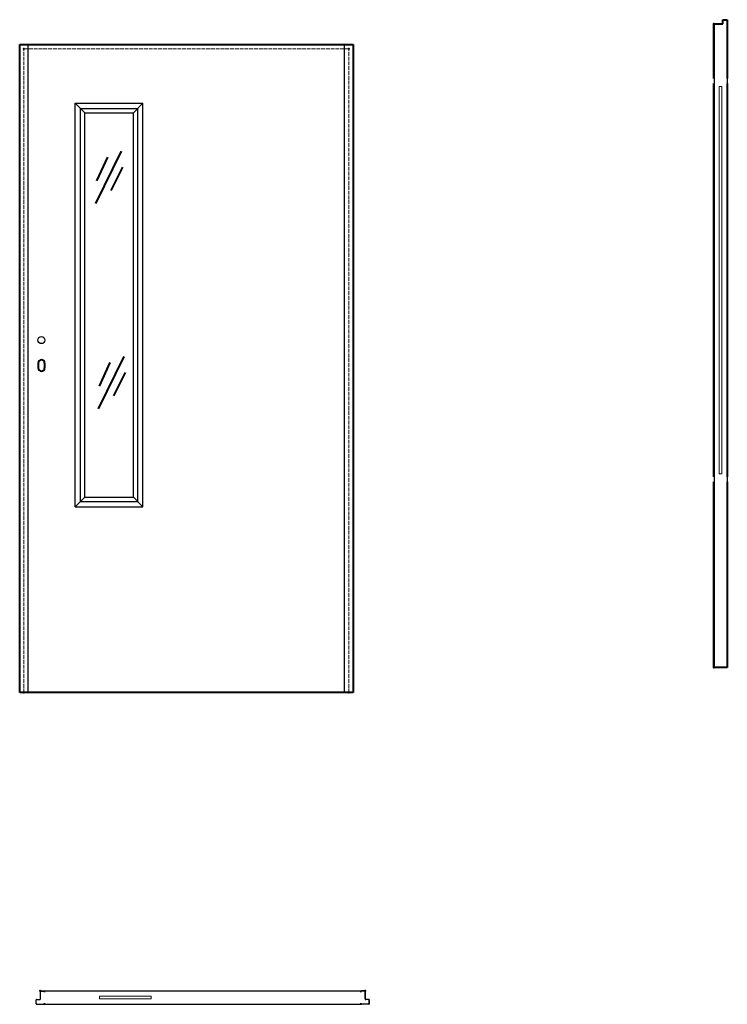
# Model space of a CAD drawing. Units: millimetres. Extents: x 0 to 2216, y -977 to 2108.
import ezdxf

# ---------------------------------------------------------------- set-up
doc = ezdxf.new("R2010")
doc.units = ezdxf.units.MM
doc.linetypes.add('ACAD_ISO02W100', pattern=[15, 12, -3])
for name, color, linetype, lineweight in [('p-cieńka', 2, 'Continuous', 15), ('p-główna', 7, 'Continuous', 30), ('p-kreskowa', 4, 'ACAD_ISO02W100', 15)]:
    doc.layers.add(name, color=color, linetype=linetype, lineweight=lineweight)

msp = doc.modelspace()

# ---------------------------------------------------------------- linework, layer by layer
at = {"layer": 'p-cieńka'}
for p, q in [((2190.9, 1899), (2190.9, 685)), ((2190.9, 1899), (2199.4, 1899)), ((2199.4, 1899), (2199.4, 685)), ((2190.9, 685), (2199.4, 685)), ((250.1, -951.8), (412.1, -951.8)), ((250.1, -960.3), (250.1, -951.8)), ((412.1, -960.3), (412.1, -951.8)), ((250.1, -960.3), (412.1, -960.3))]:
    msp.add_line(p, q, dxfattribs=at)
at = {"layer": 'p-cieńka', "lineweight": 40}
for p, q in [((238.7, 1531.6), (318.5, 1695.8)), ((241.3, 1602.7), (275.5, 1677.7)), ((286.4, 1572.7), (323.1, 1646.1)), ((247, 888.3), (326.7, 1052.4)), ((249.6, 959.3), (283.8, 1034.3)), ((294.6, 929.3), (331.3, 1002.7))]:
    msp.add_line(p, q, dxfattribs=at)
at = {"layer": 'p-główna', "lineweight": 40}
for p, q in [((2201.9, 2108), (2216.1, 2108)), ((2201.9, 2095), (2201.9, 2108)), ((2216.1, 2108), (2216.1, 1923.8)), ((2174.3, 1923.9), (2174.3, 2095)), ((2174.3, 2095), (2201.9, 2095)), ((0, 2030), (1044, 2030)), ((0, 0), (0, 2030)), ((1044, 2030), (1044, 0)), ((2174.3, 676.1), (2174.3, 1907.8)), ((2216.1, 1907.9), (2216.1, 676)), ((58, 1032), (58, 1017)), ((78, 1032), (78, 1017)), ((2174.3, 78), (2174.3, 660)), ((2216.1, 660.1), (2216.1, 78)), ((2216.1, 78), (2174.3, 78)), ((1044, 0), (0, 0))]:
    msp.add_line(p, q, dxfattribs=at)
at = {"layer": 'p-główna'}
for p, q in [((2215.4, 2108), (2215.4, 1908.3)), ((2174.9, 2095), (2174.9, 1908.3)), ((27, 0), (27, 2030)), ((1017, 0), (1017, 2030)), ((2174.9, 1907.3), (2174.9, 676.7)), ((2215.4, 1907.3), (2215.4, 676.7)), ((204, 1816), (174, 1846)), ((174, 582), (174, 1846)), ((174, 1846), (386, 1846)), ((190, 598), (190, 1830)), ((190, 1830), (370, 1830)), ((356, 1816), (386, 1846)), ((370, 598), (370, 1830)), ((386, 582), (386, 1846)), ((204, 612), (204, 1816)), ((204, 1816), (356, 1816)), ((356, 612), (356, 1816)), ((2174.9, 675.6), (2174.9, 78)), ((2215.4, 675.6), (2215.4, 78)), ((204, 612), (174, 582)), ((190, 598), (370, 598)), ((204, 612), (356, 612)), ((356, 612), (386, 582)), ((174, 582), (386, 582)), ((64.1, -937.2), (64.1, -938.7)), ((64.1, -938.7), (64.1, -960.7)), ((64.7, -960.3), (64.7, -936.8)), ((65.7, -935.8), (76.5, -935.8)), ((66.1, -935.2), (76.1, -935.2)), ((77.5, -939.2), (77.5, -936.8)), ((78.1, -939.2), (77.5, -939.2)), ((78.1, -939.2), (78.1, -935.8)), ((240.7, -935.8), (78.1, -935.8)), ((78.1, -937.2), (78.1, -939.2)), ((420.4, -935.8), (241.8, -935.8)), ((1068.1, -935.8), (421.4, -935.8)), ((1068.1, -939.2), (1068.1, -935.8)), ((1068.1, -937.2), (1068.1, -939.2)), ((1068.1, -939.2), (1068.7, -939.2)), ((1068.7, -939.2), (1068.7, -936.8)), ((1080.5, -935.8), (1069.7, -935.8)), ((1080.1, -935.2), (1070.1, -935.2)), ((1078.6, -935.8), (1070.5, -935.8)), ((1078.6, -935.8), (1070.5, -935.8)), ((1081.5, -960.3), (1081.5, -936.8)), ((1082.1, -937.2), (1082.1, -960.7)), ((51.1, -975), (51.1, -963.7)), ((51.7, -975.4), (51.7, -963.3)), ((52.7, -962.3), (62.7, -962.3)), ((52.7, -976.4), (76.5, -976.4)), ((53.1, -961.7), (63.1, -961.7)), ((53.1, -977), (76.1, -977)), ((77.5, -973), (77.5, -975.4)), ((78.1, -973), (77.5, -973)), ((78.1, -976.3), (78.1, -973)), ((78.1, -975.2), (78.1, -973.2)), ((78.1, -976.3), (240.7, -976.3)), ((241.8, -976.3), (420.4, -976.3)), ((421.4, -976.3), (1068.1, -976.3)), ((1068.1, -973), (1068.7, -973)), ((1068.1, -975), (1068.1, -973)), ((1068.1, -976.3), (1068.1, -973)), ((1068.7, -973), (1068.7, -975.4)), ((1093.5, -976.4), (1069.7, -976.4)), ((1093.1, -977), (1070.1, -977)), ((1093.1, -961.7), (1083.1, -961.7)), ((1093.5, -962.3), (1083.5, -962.3)), ((1094.5, -975.4), (1094.5, -963.3)), ((1095.1, -975), (1095.1, -963.7))]:
    msp.add_line(p, q, dxfattribs=at)
msp.add_circle((68, 1104), 11, dxfattribs=at)
at = {"layer": 'p-główna', "lineweight": 40}
for centre, start, end in [((68, 1032), 0, 180), ((68, 1017), 180, 0)]:
    msp.add_arc(centre, 10, start, end, dxfattribs=at)
at = {"layer": 'p-główna'}
for centre, radius, start, end in [((66.1, -937.2), 2, 90, 180), ((65.7, -936.8), 1, 90, 180), ((76.1, -937.2), 2, 0, 90), ((76.5, -936.8), 1, 0, 90), ((1070.1, -937.2), 2, 90, 180), ((1069.7, -936.8), 1, 90, 180), ((1080.1, -937.2), 2, 0, 90), ((1080.5, -936.8), 1, 0, 90), ((53.1, -963.7), 2, 90, 180), ((53.1, -975), 2, 180, 270), ((52.7, -963.3), 1, 90, 180), ((52.7, -975.4), 1, 180, 270), ((62.7, -960.3), 2, 270, 0), ((63.1, -960.7), 1, 270, 0), ((76.1, -975), 2, 270, 0), ((76.5, -975.4), 1, 270, 0), ((1070.1, -975), 2, 180, 270), ((1069.7, -975.4), 1, 180, 270), ((1083.5, -960.3), 2, 180, 270), ((1083.1, -960.7), 1, 180, 270), ((1093.1, -963.7), 2, 0, 90), ((1093.1, -975), 2, 270, 0), ((1093.5, -963.3), 1, 0, 90), ((1093.5, -975.4), 1, 270, 0)]:
    msp.add_arc(centre, radius, start, end, dxfattribs=at)
at = {"layer": 'p-główna', "lineweight": 40}
for p in [(2174.3, 2095), (13, 2017), (1031, 2017), (2174.3, 78), (13, 0), (1031, 0), (64.1, -935.2), (1082.1, -935.2)]:
    msp.add_point(p, dxfattribs=at)
at = {"layer": 'p-kreskowa'}
for p, q in [((13, 0), (13, 2017)), ((1031, 2017), (13, 2017)), ((1031, 0), (1031, 2017))]:
    msp.add_line(p, q, dxfattribs=at)

# ---------------------------------------------------------------- texts
at = {"flags": 9}
msp.add_attdef('INFORMACJA', (0, 0), 'Własność Porta KMI Poland, wszelkie prawa zastrzeżone.', height=2.5, dxfattribs=at)

doc.saveas('drawing.dxf')
